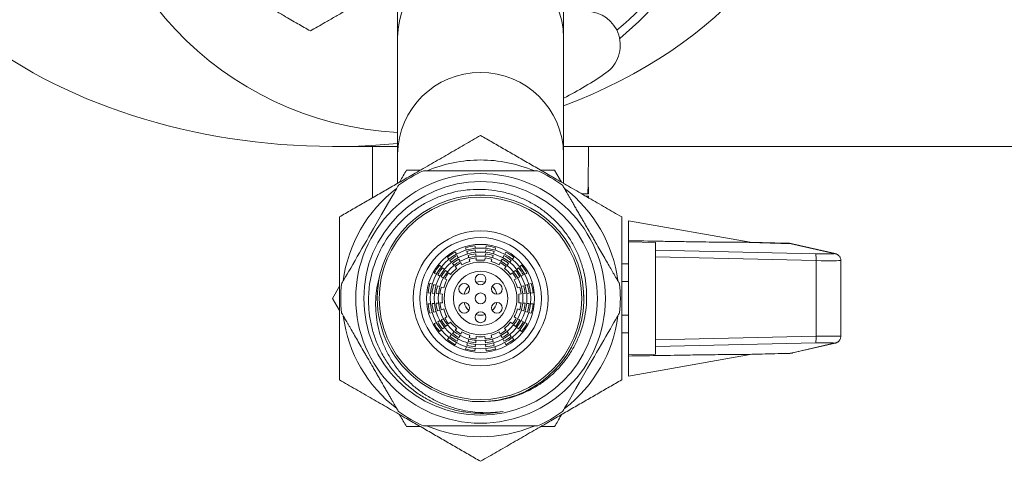
# Model space of a CAD drawing. Units: millimetres. Extents: x -122 to 407, y -305 to 518.
# Drawn here: x 68 to 141, y 421 to 453 of the extents above; entities that cross this region are included whole.
import ezdxf

# ---------------------------------------------------------------- set-up
doc = ezdxf.new("R2010")
doc.units = ezdxf.units.MM

msp = doc.modelspace()

# ---------------------------------------------------------------- linework, layer by layer
at = {"color": 7, "linetype": 'Continuous', "lineweight": 0}
for p, q in [((96.266, 462.794), (96.266, 452.121)), ((108.566, 452.121), (108.566, 462.794)), ((96.266, 452.121), (96.266, 443.466)), ((108.566, 443.466), (108.566, 452.121)), ((91.588, 444.044), (96.266, 444.044)), ((94.416, 444.044), (94.416, 440.242)), ((108.566, 444.044), (220.325, 444.044)), ((110.385, 440.971), (110.412, 444.044)), ((96.266, 443.466), (96.266, 441.31)), ((108.566, 441.299), (108.566, 443.466)), ((97.97, 442.294), (96.931, 442.294)), ((98.198, 442.244), (106.637, 442.244)), ((108.42, 441.394), (107.901, 442.294)), ((109.896, 440.544), (110.349, 440.544)), ((110.349, 440.544), (110.35, 440.614)), ((110.387, 440.544), (110.349, 440.544)), ((110.387, 440.614), (110.387, 440.544)), ((110.416, 440.544), (110.387, 440.544)), ((110.416, 440.544), (110.412, 440.966)), ((110.416, 440.242), (110.416, 440.374)), ((122.381, 436.954), (113.366, 438.544)), ((113.366, 437.064), (113.366, 438.544)), ((113.366, 437.064), (113.366, 436.987)), ((113.366, 436.987), (115.366, 436.928)), ((113.366, 436.987), (113.366, 428.601)), ((115.366, 436.928), (115.366, 436.365)), ((125.419, 436.846), (121.543, 436.947)), ((122.358, 436.958), (125.106, 436.886)), ((128.577, 436.119), (125.419, 436.846)), ((128.676, 436.107), (125.518, 436.834)), ((101.311, 436.543), (101.365, 436.37)), ((101.4, 436.262), (101.454, 436.088)), ((101.489, 435.98), (101.543, 435.806)), ((102.044, 436.205), (102.028, 436.387)), ((102.069, 435.911), (102.054, 436.092)), ((102.778, 436.092), (102.762, 435.911)), ((102.804, 436.387), (102.788, 436.205)), ((102.83, 436.681), (102.814, 436.5)), ((103.289, 435.806), (103.343, 435.98)), ((103.378, 436.088), (103.432, 436.262)), ((104.286, 436.227), (104.202, 436.065)), ((115.366, 436.365), (127.23, 436.092)), ((115.366, 435.866), (115.366, 436.365)), ((99.96, 435.835), (100.077, 435.696)), ((100.15, 435.609), (100.267, 435.469)), ((100.34, 435.382), (100.457, 435.243)), ((100.767, 435.803), (100.683, 435.965)), ((100.903, 435.541), (100.819, 435.702)), ((101.039, 435.279), (100.955, 435.44)), ((101.577, 435.698), (101.632, 435.524)), ((102.095, 435.617), (102.079, 435.798)), ((102.753, 435.798), (102.737, 435.617)), ((103.2, 435.524), (103.255, 435.698)), ((103.877, 435.44), (103.793, 435.279)), ((104.013, 435.702), (103.929, 435.541)), ((104.149, 435.965), (104.065, 435.803)), ((104.375, 435.243), (104.492, 435.382)), ((104.565, 435.469), (104.682, 435.609)), ((105.457, 435.25), (105.318, 435.133)), ((113.366, 435.344), (112.866, 435.344)), ((115.366, 429.721), (115.366, 435.866)), ((127.261, 435.592), (115.366, 435.866)), ((127.261, 429.996), (127.261, 435.592)), ((129.086, 429.978), (129.086, 435.61)), ((98.983, 434.664), (99.144, 434.58)), ((99.245, 434.527), (99.407, 434.443)), ((99.74, 434.943), (99.601, 435.06)), ((99.967, 434.753), (99.827, 434.87)), ((100.193, 434.563), (100.054, 434.68)), ((100.53, 435.156), (100.647, 435.017)), ((104.185, 435.017), (104.302, 435.156)), ((104.778, 434.68), (104.639, 434.563)), ((105.004, 434.87), (104.865, 434.753)), ((105.231, 435.06), (105.092, 434.943)), ((105.425, 434.443), (105.587, 434.527)), ((99.122, 433.755), (98.948, 433.81)), ((99.507, 434.391), (99.669, 434.307)), ((99.77, 434.254), (99.931, 434.17)), ((104.901, 434.17), (105.062, 434.254)), ((105.163, 434.307), (105.325, 434.391)), ((105.884, 433.81), (105.71, 433.755)), ((106.166, 433.899), (105.992, 433.844)), ((113.366, 434.044), (112.866, 434.044)), ((91.966, 433.694), (91.446, 432.794)), ((98.529, 433.208), (98.71, 433.192)), ((98.823, 433.182), (99.004, 433.166)), ((99.118, 433.156), (99.299, 433.14)), ((99.403, 433.667), (99.23, 433.721)), ((99.412, 433.13), (99.593, 433.115)), ((99.685, 433.578), (99.512, 433.632)), ((105.32, 433.632), (105.147, 433.578)), ((105.239, 433.115), (105.42, 433.13)), ((105.602, 433.721), (105.428, 433.667)), ((105.533, 433.14), (105.714, 433.156)), ((105.828, 433.166), (106.009, 433.182)), ((110.066, 432.808), (110.053, 433.051)), ((91.446, 432.794), (91.966, 431.894)), ((99.004, 432.422), (98.823, 432.406)), ((99.299, 432.447), (99.118, 432.431)), ((99.593, 432.473), (99.412, 432.457)), ((105.42, 432.457), (105.239, 432.473)), ((105.714, 432.431), (105.533, 432.447)), ((106.009, 432.406), (105.828, 432.422)), ((106.303, 432.38), (106.122, 432.396)), ((98.666, 431.689), (98.84, 431.743)), ((98.948, 431.778), (99.122, 431.832)), ((99.23, 431.866), (99.403, 431.921)), ((99.512, 431.955), (99.685, 432.01)), ((105.147, 432.01), (105.32, 431.955)), ((105.428, 431.921), (105.602, 431.866)), ((105.71, 431.832), (105.884, 431.778)), ((99.407, 431.144), (99.245, 431.06)), ((99.669, 431.281), (99.507, 431.197)), ((99.931, 431.417), (99.77, 431.333)), ((100.054, 430.908), (100.193, 431.025)), ((104.639, 431.025), (104.778, 430.908)), ((105.062, 431.333), (104.901, 431.417)), ((105.325, 431.197), (105.163, 431.281)), ((105.587, 431.06), (105.425, 431.144)), ((105.849, 430.924), (105.688, 431.008)), ((113.366, 431.544), (112.866, 431.544)), ((99.375, 430.338), (99.514, 430.455)), ((99.601, 430.528), (99.74, 430.645)), ((99.827, 430.718), (99.967, 430.835)), ((100.457, 430.345), (100.34, 430.205)), ((100.647, 430.571), (100.53, 430.432)), ((100.955, 430.147), (101.039, 430.309)), ((103.793, 430.309), (103.877, 430.147)), ((104.302, 430.432), (104.185, 430.571)), ((104.492, 430.205), (104.375, 430.345)), ((104.865, 430.835), (105.004, 430.718)), ((105.092, 430.645), (105.231, 430.528)), ((113.366, 430.244), (112.866, 430.244)), ((100.267, 430.118), (100.15, 429.979)), ((100.546, 429.361), (100.63, 429.522)), ((100.683, 429.623), (100.767, 429.784)), ((100.819, 429.885), (100.903, 430.047)), ((101.454, 429.499), (101.4, 429.326)), ((101.543, 429.781), (101.489, 429.608)), ((101.632, 430.063), (101.577, 429.89)), ((102.054, 429.495), (102.069, 429.677)), ((102.079, 429.79), (102.095, 429.971)), ((102.737, 429.971), (102.753, 429.79)), ((102.762, 429.677), (102.778, 429.495)), ((103.255, 429.89), (103.2, 430.063)), ((103.343, 429.608), (103.289, 429.781)), ((103.432, 429.326), (103.378, 429.499)), ((103.929, 430.047), (104.013, 429.885)), ((104.065, 429.784), (104.149, 429.623)), ((104.682, 429.979), (104.565, 430.118)), ((104.872, 429.753), (104.755, 429.892)), ((115.366, 429.721), (127.261, 429.996)), ((115.366, 429.223), (115.366, 429.721)), ((127.23, 429.496), (115.366, 429.223)), ((125.419, 428.742), (128.577, 429.468)), ((125.518, 428.754), (128.676, 429.481)), ((102.002, 428.907), (102.018, 429.088)), ((102.028, 429.201), (102.044, 429.382)), ((102.788, 429.382), (102.804, 429.201)), ((103.521, 429.044), (103.466, 429.218)), ((115.366, 429.223), (115.366, 428.659)), ((121.543, 428.64), (125.419, 428.742)), ((125.106, 428.701), (122.358, 428.629)), ((115.366, 428.659), (113.366, 428.601)), ((113.366, 427.044), (122.376, 428.633)), ((113.366, 428.601), (113.366, 428.523)), ((113.366, 427.044), (113.366, 428.523)), ((106.861, 423.294), (107.901, 423.294))]:
    msp.add_line(p, q, dxfattribs=at)
at = {"color": 8, "linetype": 'Continuous', "lineweight": 0}
for p, q in [((110.387, 440.614), (110.35, 440.614)), ((110.375, 440.9), (110.405, 440.9))]:
    msp.add_line(p, q, dxfattribs=at)
at = {"color": 7, "linetype": 'Continuous', "lineweight": 0, "flags": 128}
for points in [[(92.123, 433.866), (92.127, 433.872), (92.15, 433.912), (92.191, 433.984), (92.25, 434.086), (92.327, 434.22), (92.425, 434.389), (92.541, 434.59), (92.664, 434.804), (92.802, 435.042), (92.96, 435.315), (93.131, 435.612), (93.29, 435.886), (93.456, 436.175), (93.637, 436.488), (93.823, 436.811), (93.985, 437.092), (94.149, 437.376), (94.32, 437.67), (94.489, 437.964), (94.791, 438.487), (95.086, 438.998), (95.359, 439.472), (95.61, 439.906), (95.841, 440.306), (96.035, 440.641), (96.12, 440.79), (96.193, 440.915), (96.252, 441.017), (96.297, 441.095), (96.331, 441.154), (96.343, 441.175), (96.343, 441.175)], [(100.63, 436.065), (100.563, 436.193), (100.546, 436.227)], [(102.018, 436.5), (102.005, 436.644), (102.002, 436.681)], [(103.466, 436.37), (103.51, 436.508), (103.521, 436.543)], [(99.514, 435.133), (99.403, 435.226), (99.375, 435.25)], [(104.755, 435.696), (104.848, 435.806), (104.872, 435.835)], [(105.688, 434.58), (105.816, 434.646), (105.849, 434.664)], [(98.84, 433.844), (98.702, 433.888), (98.666, 433.899)], [(106.122, 433.192), (106.266, 433.204), (106.303, 433.208)], [(98.71, 432.396), (98.566, 432.383), (98.529, 432.38)], [(105.992, 431.743), (106.13, 431.7), (106.166, 431.689)], [(112.709, 431.722), (112.705, 431.716), (112.682, 431.676), (112.641, 431.604), (112.582, 431.501), (112.505, 431.368), (112.407, 431.199), (112.291, 430.997), (112.167, 430.784), (112.03, 430.545), (111.872, 430.272), (111.701, 429.975), (111.542, 429.701), (111.376, 429.413), (111.195, 429.1), (111.009, 428.777), (110.847, 428.496), (110.683, 428.212), (110.512, 427.917), (110.343, 427.624), (110.041, 427.101), (109.746, 426.59), (109.473, 426.116), (109.222, 425.682), (108.991, 425.282), (108.797, 424.947), (108.712, 424.798), (108.639, 424.673), (108.58, 424.57), (108.535, 424.493), (108.501, 424.433), (108.489, 424.413), (108.489, 424.413)], [(99.144, 431.008), (99.016, 430.941), (98.983, 430.924)], [(105.318, 430.455), (105.429, 430.362), (105.457, 430.338)], [(100.077, 429.892), (99.984, 429.781), (99.96, 429.753)], [(104.202, 429.522), (104.269, 429.394), (104.286, 429.361)], [(101.365, 429.218), (101.322, 429.08), (101.311, 429.044)], [(102.814, 429.088), (102.827, 428.944), (102.83, 428.907)]]:
    msp.add_lwpolyline(points, dxfattribs=at)
at = {"color": 8, "linetype": 'Continuous', "lineweight": 0, "flags": 128}
for points in [[(125.518, 436.834), (125.514, 436.835), (125.419, 436.846)], [(128.676, 436.107), (128.671, 436.108), (128.577, 436.119)], [(128.577, 429.468), (128.671, 429.48), (128.676, 429.481)], [(125.419, 428.742), (125.514, 428.753), (125.518, 428.754)]]:
    msp.add_lwpolyline(points, dxfattribs=at)
at = {"color": 7, "linetype": 'Continuous', "lineweight": 0}
for centre, radius in [((102.416, 432.794), 9.243), ((102.416, 432.794), 8.65), ((102.416, 432.794), 7.5), ((102.416, 432.794), 5), ((102.416, 432.794), 4.5), ((102.416, 432.794), 4), ((102.416, 432.794), 3.727), ((102.416, 432.794), 3.432), ((102.416, 432.794), 3.136), ((102.416, 432.794), 2.692), ((102.416, 432.794), 2.009), ((102.416, 434.194), 0.4), ((101.204, 433.494), 0.4), ((103.628, 433.494), 0.4), ((102.416, 432.794), 0.4), ((101.204, 432.094), 0.4), ((103.628, 432.094), 0.4), ((102.416, 431.394), 0.4)]:
    msp.add_circle(centre, radius, dxfattribs=at)
for centre, radius, start, end in [((97.616, 469.544), 24.5, 93.15871, 266.84129), ((98.416, 469.544), 22.6, 309.2551, 50.75079), ((98.416, 469.544), 22, 309.83077, 0), ((110.265, 451.544), 2.5, 305.0968, 90), ((97.616, 469.544), 24.5, 296.54745, 305.0968), ((102.416, 432.794), 10.25, 90, 112.71659), ((102.416, 432.794), 10.25, 67.35538, 90), ((102.416, 432.794), 10.35, 114.05461, 125.9296), ((102.416, 432.794), 10.35, 54.07066, 65.92956), ((102.416, 432.794), 10.25, 127.40173, 172.74903), ((102.415, 432.8), 7.648, 274.41318, 166.12345), ((102.416, 432.794), 10.25, 7.37566, 52.67098), ((102.416, 432.794), 3.909, 118.57748, 128.92252), ((102.416, 432.794), 3.909, 96.07748, 106.42252), ((102.416, 432.794), 3.614, 96.16559, 106.33441), ((102.416, 432.794), 3.318, 96.26939, 106.23061), ((102.416, 432.794), 3.318, 73.76939, 83.73061), ((102.416, 432.794), 3.614, 73.66559, 83.83441), ((102.416, 432.794), 3.909, 73.57748, 83.92252), ((102.416, 432.794), 3.909, 51.07748, 61.42252), ((125.679, 435.746), 1.589, 354.43426, 12.55127), ((102.416, 432.794), 3.909, 141.07748, 151.42252), ((102.416, 432.794), 3.614, 118.66559, 128.83441), ((102.416, 432.794), 3.318, 118.76939, 128.73061), ((102.416, 432.794), 3.023, 118.89349, 128.60651), ((102.416, 432.794), 2.841, 106.01731, 118.98269), ((102.416, 432.794), 3.023, 96.39349, 106.10651), ((102.416, 432.794), 2.841, 83.51731, 96.48269), ((102.416, 432.794), 3.023, 73.89349, 83.60651), ((102.416, 432.794), 2.841, 61.01731, 73.98269), ((102.416, 432.794), 3.023, 51.39349, 61.10651), ((102.416, 432.794), 3.318, 51.26939, 61.23061), ((102.416, 432.794), 3.614, 51.16559, 61.33441), ((102.416, 432.794), 3.909, 28.57748, 38.92252), ((102.416, 432.794), 7.65, 166.07962, 275.74519), ((102.416, 432.794), 3.614, 141.16559, 151.33441), ((102.416, 432.794), 3.318, 141.26939, 151.23061), ((102.416, 432.794), 3.023, 141.39349, 151.10651), ((102.416, 432.794), 2.841, 128.51731, 141.48269), ((102.416, 432.794), 2.841, 38.51731, 51.48269), ((102.416, 432.794), 3.023, 28.89349, 38.60651), ((102.416, 432.794), 3.318, 28.76939, 38.73061), ((102.416, 432.794), 3.614, 28.66559, 38.83441), ((102.416, 432.794), 10.35, 174.05465, 185.94503), ((102.416, 432.794), 3.909, 163.57748, 173.92252), ((102.416, 432.794), 3.614, 163.66559, 173.83441), ((102.416, 432.794), 2.841, 151.01731, 163.98269), ((102.416, 432.794), 1.25, 73.8866, 106.1134), ((102.416, 432.794), 2.841, 16.01731, 28.98269), ((102.416, 432.794), 3.614, 6.16559, 16.33441), ((102.416, 432.794), 3.909, 6.07748, 16.42252), ((102.416, 432.794), 10.35, 354.05451, 5.9449), ((102.416, 432.794), 3.318, 163.76939, 173.73061), ((102.416, 432.794), 3.023, 163.89349, 173.60651), ((102.416, 432.794), 2.841, 173.51731, 186.48269), ((102.416, 432.794), 1.25, 133.8866, 166.1134), ((102.416, 432.794), 1.25, 13.8866, 46.1134), ((102.416, 432.794), 2.841, 353.51731, 6.48269), ((102.416, 432.794), 3.023, 6.39349, 16.10651), ((102.416, 432.794), 3.318, 6.26939, 16.23061), ((102.416, 432.794), 3.909, 186.07748, 196.42252), ((102.416, 432.794), 3.614, 186.16559, 196.33441), ((102.416, 432.794), 3.318, 186.26939, 196.23061), ((102.416, 432.794), 3.023, 186.39349, 196.10651), ((102.416, 432.794), 1.25, 193.8866, 226.1134), ((102.416, 432.794), 1.25, 313.8866, 346.1134), ((102.416, 432.794), 3.023, 343.89349, 353.60651), ((102.416, 432.794), 3.318, 343.76939, 353.73061), ((102.416, 432.794), 3.614, 343.66559, 353.83441), ((102.416, 432.794), 3.909, 343.57748, 353.92252), ((102.416, 432.794), 2.841, 196.01731, 208.98269), ((102.416, 432.794), 1.25, 253.8866, 286.1134), ((102.416, 432.794), 2.841, 331.01731, 343.98269), ((102.416, 432.794), 10.25, 187.40295, 232.78483), ((102.416, 432.794), 3.909, 208.57748, 218.92252), ((102.416, 432.794), 3.614, 208.66559, 218.83441), ((102.416, 432.794), 3.318, 208.76939, 218.73061), ((102.416, 432.794), 3.023, 208.89349, 218.60651), ((102.416, 432.794), 2.841, 218.51731, 231.48269), ((102.416, 432.794), 2.841, 308.51731, 321.48269), ((102.416, 432.794), 3.023, 321.39349, 331.10651), ((102.416, 432.794), 3.318, 321.26939, 331.23061), ((102.416, 432.794), 3.614, 321.16559, 331.33441), ((102.416, 432.794), 3.909, 321.07748, 331.42252), ((102.416, 432.794), 10.25, 307.39017, 352.70374), ((102.416, 432.794), 3.318, 231.26939, 241.23061), ((102.416, 432.794), 3.023, 231.39349, 241.10651), ((102.416, 432.794), 2.841, 241.01731, 253.98269), ((102.416, 432.794), 2.841, 286.01731, 298.98269), ((102.416, 432.794), 3.023, 298.89349, 308.60651), ((102.416, 432.794), 3.318, 298.76939, 308.73061), ((102.416, 432.794), 3.909, 231.07748, 241.42252), ((102.416, 432.794), 3.614, 231.16559, 241.33441), ((102.416, 432.794), 3.318, 253.76939, 263.73061), ((102.416, 432.794), 3.023, 253.89349, 263.60651), ((102.416, 432.794), 2.841, 263.51731, 276.48269), ((102.416, 432.794), 3.023, 276.39349, 286.10651), ((102.416, 432.794), 3.318, 276.26939, 286.23061), ((102.416, 432.794), 3.614, 298.66559, 308.83441), ((102.416, 432.794), 3.909, 298.57748, 308.92252), ((125.679, 429.842), 1.589, 347.44873, 5.56574), ((102.416, 432.794), 3.909, 253.57748, 263.92252), ((102.416, 432.794), 3.614, 253.66559, 263.83441), ((102.416, 432.794), 3.614, 276.16559, 286.33441), ((102.416, 432.794), 3.909, 276.07748, 286.42252), ((102.416, 432.794), 10.35, 234.07077, 245.94507), ((102.416, 432.794), 10.35, 294.07057, 305.92948), ((102.416, 432.794), 10.25, 247.39918, 292.74324)]:
    msp.add_arc(centre, radius, start, end, dxfattribs=at)
at = {"color": 8, "linetype": 'Continuous', "lineweight": 0}
for centre, start, end in [((102.416, 452.034), 0.8088, 179.1912), ((102.416, 443.38), 0.80881, 179.19119)]:
    msp.add_arc(centre, 6.151, start, end, dxfattribs=at)
at = {"color": 7, "linetype": 'Continuous', "lineweight": 0}
for centre, major_axis, ratio, start_param, end_param in [((91.588, 469.544), (-36.062, 0), 0.707107, 0, 1.700894), ((91.588, 469.544), (-36.062, 0), 0.707107, 2.061001, 3.141593), ((102.43, 442.538), (7.977, -1.634), 0.187375, 6.280178, 6.40294), ((102.416, 440.444), (8, -0.07), 0.000313, 6.045127, 6.522334), ((102.402, 442.549), (7.977, -1.634), 0.187375, 6.272952, 6.319848), ((125.093, 386.87), (-0.028, 50.017), 0.174493, 6.242593, 6.27852), ((127.1, 436.149), (1.5, -0.039), 0.03593, 4.800598, 5.807492), ((127.1, 429.439), (1.5, 0.039), 0.03593, 0.475248, 1.482587), ((125.093, 478.718), (0.028, 50.017), 0.174493, 3.146258, 3.182185)]:
    msp.add_ellipse(centre, major_axis=major_axis, ratio=ratio, start_param=start_param, end_param=end_param, dxfattribs=at)
at = {"color": 8, "linetype": 'Continuous', "lineweight": 0}
for centre, major_axis, ratio, start_param, end_param in [((127.1, 436.149), (1.5, -0.039), 0.03593, 5.807492, 6.458661), ((127.086, 435.649), (2, -0.039), 0.026956, 4.800186, 6.283715), ((127.086, 429.938), (2, 0.039), 0.026956, 6.282655, 7.766185), ((127.1, 429.439), (1.5, 0.039), 0.03593, 6.10771, 6.758433)]:
    msp.add_ellipse(centre, major_axis=major_axis, ratio=ratio, start_param=start_param, end_param=end_param, dxfattribs=at)
at = {"color": 7, "linetype": 'Continuous', "lineweight": 0}
for points, knots in [([(89.816, 452.598), (89.663, 452.686), (89.358, 452.862), (88.875, 453.141), (88.371, 453.432), (87.904, 453.702), (87.487, 453.942), (87.123, 454.153), (86.758, 454.363), (86.328, 454.611), (85.843, 454.892), (85.492, 455.094), (85.316, 455.196)], [0, 0, 0, 0, 0.108079, 0.2161084, 0.3280061, 0.4398278, 0.5166495, 0.5934737, 0.6728411, 0.7522282, 0.8755466, 1, 1, 1, 1]), ([(94.316, 455.196), (94.163, 455.108), (93.858, 454.931), (93.375, 454.652), (92.871, 454.362), (92.404, 454.092), (91.987, 453.851), (91.623, 453.641), (91.258, 453.43), (90.828, 453.182), (90.343, 452.902), (89.992, 452.699), (89.816, 452.598)], [0, 0, 0, 0, 0.108079, 0.216108, 0.328006, 0.439828, 0.51665, 0.593474, 0.672841, 0.752228, 0.875547, 1, 1, 1, 1]), ([(91.966, 438.827), (92.266, 439.001), (92.868, 439.348), (93.781, 439.875), (94.708, 440.411), (95.651, 440.955), (96.606, 441.506), (97.651, 442.11), (98.784, 442.763), (100.002, 443.467), (101.216, 444.168), (102.016, 444.629), (102.416, 444.86)], [0, 0, 0, 0, 0.088193, 0.176414, 0.264581, 0.354716, 0.444921, 0.53504, 0.650221, 0.765421, 0.882699, 1, 1, 1, 1]), ([(102.416, 444.86), (102.716, 444.687), (103.318, 444.34), (104.231, 443.813), (105.158, 443.277), (106.101, 442.733), (107.056, 442.182), (108.101, 441.578), (109.234, 440.924), (110.452, 440.221), (111.666, 439.52), (112.466, 439.058), (112.866, 438.827)], [0, 0, 0, 0, 0.0881928, 0.1764143, 0.264581, 0.3547164, 0.4449211, 0.5350399, 0.6502215, 0.765421, 0.8826995, 1, 1, 1, 1]), ([(96.931, 442.294), (96.773, 442.02), (96.601, 441.722), (96.425, 441.418), (96.411, 441.394)], [0, 0, 0, 0, 0.920873, 1, 1, 1, 1]), ([(107.901, 442.294), (107.584, 442.294), (107.24, 442.294), (106.889, 442.294), (106.861, 442.294)], [0, 0, 0, 0, 0.920872, 1, 1, 1, 1]), ([(108.489, 441.175), (108.491, 441.172), (108.494, 441.166), (108.521, 441.119), (108.566, 441.042), (108.628, 440.934), (108.707, 440.797), (108.803, 440.631), (108.917, 440.433), (109.046, 440.21), (109.187, 439.967), (109.338, 439.705), (109.504, 439.417), (109.675, 439.12), (109.847, 438.824), (110.017, 438.528), (110.195, 438.22), (110.424, 437.824), (110.649, 437.434), (110.866, 437.059), (111.076, 436.695), (111.328, 436.257), (111.612, 435.765), (111.877, 435.307), (112.076, 434.961), (112.221, 434.71), (112.359, 434.473), (112.476, 434.27), (112.569, 434.108), (112.628, 434.006), (112.672, 433.93), (112.7, 433.882), (112.712, 433.861), (112.71, 433.865), (112.709, 433.866)], [0, 0, 0, 0, 0.0304249, 0.0608502, 0.092123, 0.1233971, 0.153834, 0.1842684, 0.2156814, 0.247091, 0.2759721, 0.3048497, 0.3348011, 0.3647479, 0.3902948, 0.4158392, 0.4423238, 0.4688065, 0.5143138, 0.5378032, 0.5612932, 0.6052432, 0.6503535, 0.6966388, 0.7440333, 0.7696091, 0.7951863, 0.8475101, 0.8758822, 0.9042559, 0.9333392, 0.9624227, 0.9929651, 1, 1, 1, 1]), ([(104.082, 424.415), (103.766, 424.369), (103.134, 424.275), (102.173, 424.27), (101.219, 424.364), (100.281, 424.57), (99.373, 424.878), (98.506, 425.285), (97.693, 425.788), (96.943, 426.378), (96.264, 427.046), (95.669, 427.788), (95.16, 428.589), (94.745, 429.441), (94.432, 430.333), (94.221, 431.254), (94.122, 432.119), (94.114, 432.915), (94.168, 433.636), (94.285, 434.35), (94.462, 435.05), (94.702, 435.732), (95.001, 436.391), (95.355, 437.022), (95.801, 437.674), (96.356, 438.33), (97.03, 438.967), (97.77, 439.523), (98.567, 439.99), (99.409, 440.363), (100.286, 440.64), (101.188, 440.813), (102.101, 440.885), (103.016, 440.854), (103.918, 440.718), (104.798, 440.483), (105.645, 440.152), (106.447, 439.725), (107.194, 439.213), (107.879, 438.621), (108.489, 437.956), (109.02, 437.228), (109.466, 436.447), (109.817, 435.621), (110.074, 434.764), (110.233, 433.884), (110.289, 432.994), (110.245, 432.106), (110.103, 431.229), (109.861, 430.377), (109.526, 429.559), (109.103, 428.784), (108.594, 428.066), (108.01, 427.409), (107.357, 426.824), (106.642, 426.318), (105.877, 425.897), (105.14, 425.592), (104.451, 425.387), (103.821, 425.251), (103.395, 425.205), (103.182, 425.182)], [0, 0, 0, 0, 0.018528, 0.037114, 0.055641, 0.074165, 0.092748, 0.111271, 0.129695, 0.148177, 0.1666, 0.184927, 0.203313, 0.221639, 0.23987, 0.258159, 0.27639, 0.290348, 0.304359, 0.31837, 0.332328, 0.346288, 0.360303, 0.374318, 0.388279, 0.406181, 0.424141, 0.442044, 0.459838, 0.47769, 0.495484, 0.513177, 0.530926, 0.548617, 0.56621, 0.58386, 0.601452, 0.618949, 0.636501, 0.653997, 0.671396, 0.688851, 0.706249, 0.723538, 0.740881, 0.75817, 0.775348, 0.792583, 0.809761, 0.826834, 0.843961, 0.861033, 0.878002, 0.895025, 0.911993, 0.928862, 0.945785, 0.962652, 0.975094, 0.987558, 1, 1, 1, 1]), ([(110.35, 440.614), (110.35, 440.639), (110.351, 440.691), (110.357, 440.767), (110.365, 440.846), (110.372, 440.885), (110.375, 440.898), (110.375, 440.9)], [0, 0, 0, 0, 0.161604, 0.322057, 0.571305, 0.943642, 1, 1, 1, 1]), ([(110.405, 440.9), (110.402, 440.883), (110.398, 440.856), (110.391, 440.776), (110.387, 440.704), (110.387, 440.648), (110.387, 440.62), (110.387, 440.614)], [0, 0, 0, 0, 0.4104717, 0.6381795, 0.8177529, 0.9623814, 1, 1, 1, 1]), ([(91.966, 426.761), (91.966, 427.262), (91.966, 428.092), (91.966, 429.268), (91.966, 430.276), (91.966, 431.299), (91.966, 432.335), (91.966, 433.381), (91.966, 434.449), (91.966, 435.535), (91.966, 436.64), (91.966, 437.739), (91.966, 438.464), (91.966, 438.827)], [0, 0, 0, 0, 0.127352, 0.2106276, 0.2939403, 0.3771943, 0.4625104, 0.5478962, 0.6332132, 0.7244502, 0.8156958, 0.907844, 1, 1, 1, 1]), ([(112.866, 438.827), (112.866, 438.468), (112.866, 437.749), (112.866, 436.654), (112.866, 435.546), (112.866, 434.461), (112.866, 433.407), (112.866, 432.387), (112.866, 431.36), (112.866, 430.328), (112.866, 429.294), (112.866, 428.1), (112.866, 427.262), (112.866, 426.761)], [0, 0, 0, 0, 0.091304, 0.1826, 0.274698, 0.366786, 0.449963, 0.533203, 0.616379, 0.701773, 0.787231, 0.872648, 1, 1, 1, 1]), ([(121.543, 436.947), (121.359, 436.948), (120.99, 436.95), (120.399, 436.956), (119.692, 436.964), (118.868, 436.975), (117.864, 436.99), (116.793, 437.007), (115.275, 437.031), (114.13, 437.051), (113.366, 437.064)], [0, 0, 0, 0, 0.074644, 0.149511, 0.224371, 0.338985, 0.453618, 0.590143, 0.726674, 1, 1, 1, 1]), ([(121.543, 436.947), (121.668, 436.947), (121.858, 436.947), (122.083, 436.947), (122.246, 436.948), (122.359, 436.95), (122.404, 436.952), (122.383, 436.953), (122.381, 436.953)], [0, 0, 0, 0, 0.306665, 0.464927, 0.622845, 0.81507, 0.974701, 1, 1, 1, 1]), ([(125.518, 436.834), (125.484, 436.841), (125.374, 436.865), (125.236, 436.881), (125.132, 436.885), (125.106, 436.886)], [0, 0, 0, 0, 0.249978, 0.808592, 1, 1, 1, 1]), ([(129.084, 435.61), (129.084, 435.639), (129.083, 435.702), (129.055, 435.794), (129.011, 435.88), (128.956, 435.951), (128.897, 436.006), (128.837, 436.046), (128.78, 436.074), (128.731, 436.092), (128.698, 436.102), (128.681, 436.106), (128.676, 436.107)], [0, 0, 0, 0, 0.109501, 0.244671, 0.369123, 0.484598, 0.591663, 0.690083, 0.779697, 0.865181, 0.957631, 1, 1, 1, 1]), ([(94.991, 434.634), (94.915, 434.356), (94.762, 433.8), (94.654, 432.94), (94.634, 432.073), (94.714, 431.208), (94.889, 430.356), (95.157, 429.523), (95.519, 428.721), (95.969, 427.958), (96.502, 427.246), (97.116, 426.594), (97.801, 426.009), (98.55, 425.499), (99.358, 425.074), (100.212, 424.737), (101.044, 424.51), (101.839, 424.378), (102.587, 424.322), (103.338, 424.327), (103.834, 424.386), (104.082, 424.415)], [0, 0, 0, 0, 0.052992, 0.106157, 0.159158, 0.212402, 0.265814, 0.319067, 0.373253, 0.427609, 0.4818, 0.536912, 0.592194, 0.647306, 0.703516, 0.759899, 0.81611, 0.861991, 0.908052, 0.954116, 1, 1, 1, 1]), ([(96.343, 424.413), (96.341, 424.416), (96.338, 424.422), (96.31, 424.469), (96.266, 424.545), (96.204, 424.653), (96.125, 424.79), (96.029, 424.957), (95.914, 425.155), (95.786, 425.378), (95.645, 425.621), (95.494, 425.883), (95.328, 426.171), (95.157, 426.467), (94.985, 426.764), (94.815, 427.059), (94.637, 427.368), (94.408, 427.763), (94.183, 428.154), (93.966, 428.529), (93.756, 428.893), (93.504, 429.33), (93.22, 429.823), (92.955, 430.281), (92.756, 430.626), (92.611, 430.877), (92.473, 431.115), (92.356, 431.318), (92.263, 431.48), (92.204, 431.581), (92.16, 431.658), (92.132, 431.706), (92.12, 431.727), (92.122, 431.723), (92.123, 431.722)], [0, 0, 0, 0, 0.030425, 0.06085, 0.092123, 0.123397, 0.153834, 0.184268, 0.215681, 0.247091, 0.275972, 0.30485, 0.334801, 0.364748, 0.390295, 0.415839, 0.442324, 0.468807, 0.514314, 0.537803, 0.561293, 0.605243, 0.650354, 0.696639, 0.744033, 0.769609, 0.795186, 0.84751, 0.875882, 0.904256, 0.933339, 0.962423, 0.992965, 1, 1, 1, 1]), ([(128.676, 429.481), (128.691, 429.484), (128.718, 429.491), (128.773, 429.51), (128.835, 429.54), (128.902, 429.586), (128.968, 429.65), (129.026, 429.731), (129.066, 429.826), (129.087, 429.911), (129.084, 429.962), (129.083, 429.978)], [0, 0, 0, 0, 0.112772, 0.208747, 0.306189, 0.416376, 0.53744, 0.666497, 0.801389, 0.939394, 1, 1, 1, 1]), ([(125.106, 428.701), (125.14, 428.703), (125.251, 428.707), (125.389, 428.726), (125.491, 428.748), (125.518, 428.754)], [0, 0, 0, 0, 0.250021, 0.800768, 1, 1, 1, 1]), ([(113.366, 428.523), (114.061, 428.535), (115.45, 428.559), (117.107, 428.586), (118.351, 428.605), (119.184, 428.618), (120.003, 428.628), (120.801, 428.637), (121.296, 428.639), (121.543, 428.64)], [0, 0, 0, 0, 0.248394, 0.49676, 0.597516, 0.698674, 0.799578, 0.899926, 1, 1, 1, 1]), ([(122.376, 428.634), (122.381, 428.635), (122.396, 428.637), (122.335, 428.639), (122.237, 428.64), (122.083, 428.641), (121.852, 428.641), (121.647, 428.64), (121.543, 428.64)], [0, 0, 0, 0, 0.090178, 0.247834, 0.370786, 0.497001, 0.745907, 1, 1, 1, 1]), ([(102.416, 420.727), (102.115, 420.901), (101.514, 421.248), (100.601, 421.775), (99.673, 422.311), (98.731, 422.855), (97.776, 423.406), (96.731, 424.01), (95.598, 424.663), (94.379, 425.367), (93.166, 426.068), (92.366, 426.53), (91.966, 426.761)], [0, 0, 0, 0, 0.088193, 0.176414, 0.264581, 0.354716, 0.444921, 0.53504, 0.650221, 0.765421, 0.882699, 1, 1, 1, 1]), ([(112.866, 426.761), (112.565, 426.587), (111.964, 426.24), (111.051, 425.713), (110.123, 425.177), (109.181, 424.633), (108.226, 424.082), (107.181, 423.478), (106.048, 422.824), (104.829, 422.121), (103.616, 421.42), (102.816, 420.958), (102.416, 420.727)], [0, 0, 0, 0, 0.088193, 0.176414, 0.264581, 0.354716, 0.444921, 0.53504, 0.650221, 0.765421, 0.882699, 1, 1, 1, 1]), ([(96.411, 424.194), (96.424, 424.172), (96.6, 423.868), (96.772, 423.57), (96.931, 423.294)], [0, 0, 0, 0, 0.072446, 1, 1, 1, 1]), ([(107.901, 423.294), (108.059, 423.568), (108.231, 423.866), (108.407, 424.17), (108.42, 424.194)], [0, 0, 0, 0, 0.920871, 1, 1, 1, 1]), ([(96.931, 423.294), (97.248, 423.294), (97.592, 423.294), (97.943, 423.294), (97.97, 423.294)], [0, 0, 0, 0, 0.920872, 1, 1, 1, 1]), ([(106.637, 423.344), (106.634, 423.344), (106.627, 423.344), (106.573, 423.344), (106.485, 423.344), (106.36, 423.344), (106.202, 423.344), (106.009, 423.344), (105.781, 423.344), (105.523, 423.344), (105.243, 423.344), (104.94, 423.344), (104.608, 423.344), (104.265, 423.344), (103.923, 423.344), (103.582, 423.344), (103.225, 423.344), (102.769, 423.344), (102.318, 423.344), (101.885, 423.344), (101.465, 423.344), (100.959, 423.344), (100.391, 423.344), (99.862, 423.344), (99.463, 423.344), (99.173, 423.344), (98.898, 423.344), (98.664, 423.344), (98.477, 423.344), (98.36, 423.344), (98.272, 423.344), (98.217, 423.344), (98.192, 423.344), (98.197, 423.344), (98.198, 423.344)], [0, 0, 0, 0, 0.030425, 0.06085, 0.092123, 0.123397, 0.153834, 0.184268, 0.215681, 0.247091, 0.275972, 0.30485, 0.334801, 0.364748, 0.390295, 0.415839, 0.442324, 0.468807, 0.514314, 0.537803, 0.561293, 0.605243, 0.650353, 0.696639, 0.744033, 0.769609, 0.795186, 0.84751, 0.875882, 0.904256, 0.933339, 0.962423, 0.992965, 1, 1, 1, 1])]:
    msp.add_open_spline(points, degree=3, knots=knots, dxfattribs=at)

doc.saveas('drawing.dxf')
